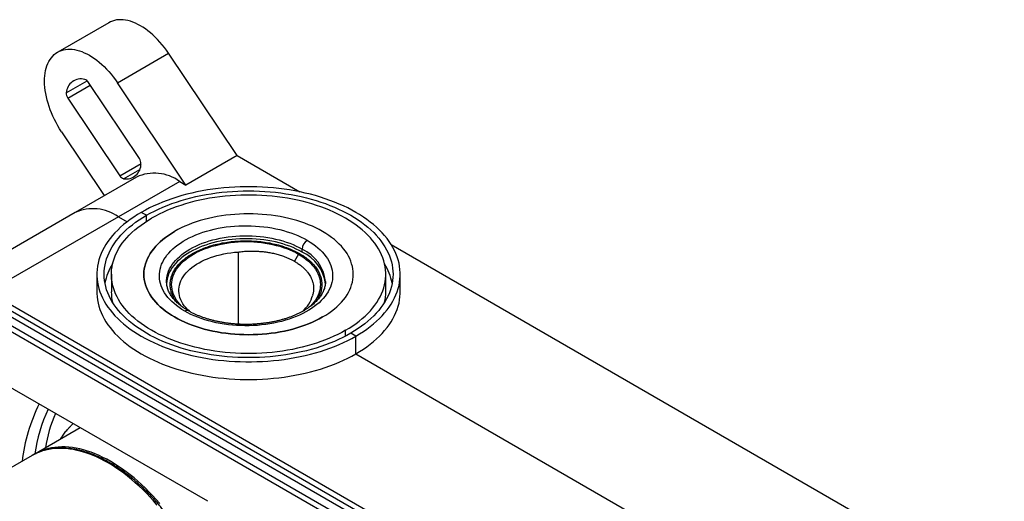
# Model space of a CAD drawing. Units: millimetres. Extents: x 21006 to 25265, y -5595 to -3983.
# Drawn here: x 24984 to 25108, y -4349 to -4288 of the extents above; entities that cross this region are included whole.
import ezdxf

# ---------------------------------------------------------------- set-up
doc = ezdxf.new("R2010")
doc.units = ezdxf.units.MM

msp = doc.modelspace()

# ---------------------------------------------------------------- linework, layer by layer
at = {"color": 7, "linetype": 'Continuous', "lineweight": 25}
for p, q in [((24995.01, -4288.59), (24988.54, -4292.32)), ((24996.1, -4296.19), (25002.57, -4292.45)), ((25011.26, -4305.43), (25002.57, -4292.45)), ((24998.9, -4305.8), (24992.44, -4296.15)), ((25004.79, -4309.16), (24996.1, -4296.19)), ((24989.82, -4298.15), (24996.4, -4307.98)), ((24989.03, -4302.41), (24994.44, -4310.49)), ((25011.26, -4305.43), (25004.79, -4309.16)), ((25011.26, -4305.43), (25019.22, -4310.02)), ((24998.5, -4308.15), (24990.73, -4312.63)), ((25003.99, -4308.7), (24996.22, -4313.18)), ((25003.99, -4308.7), (25004.79, -4309.16)), ((24990.73, -4312.63), (24974.24, -4322.16)), ((24996.22, -4313.18), (24979.72, -4322.7)), ((24996.22, -4313.18), (24997.33, -4313.82)), ((24999.78, -4312.99), (24999.13, -4312.62)), ((24999.78, -4313.76), (24999.78, -4312.99)), ((25019.51, -4317.66), (25019.51, -4317.28)), ((25030.8, -4316.7), (25121.89, -4369.29)), ((25011.38, -4317.64), (25011.38, -4326.79)), ((25019.06, -4317.92), (25018.54, -4318.82)), ((24993.51, -4320.46), (24993.51, -4322.7)), ((24995.34, -4320.46), (24995.34, -4322.7)), ((25030.1, -4322.7), (25030.1, -4320.46)), ((25031.93, -4322.7), (25031.93, -4320.46)), ((25002.33, -4321.39), (25002.33, -4321.38)), ((25002.79, -4321.76), (25002.79, -4321.77)), ((25022, -4321.77), (25022, -4321.76)), ((25022.46, -4321.39), (25022.46, -4321.4)), ((25091.65, -4388.06), (24979.4, -4323.26)), ((25091.97, -4387.5), (24979.72, -4322.7)), ((25090.68, -4389.37), (24978.43, -4324.57)), ((25091.65, -4388.81), (24979.4, -4324.01)), ((25090.35, -4389.93), (24978.11, -4325.13)), ((25026.31, -4328.3), (25025.66, -4327.93)), ((25026.31, -4330.54), (25026.31, -4328.3)), ((25026.31, -4330.54), (25108.47, -4377.98)), ((25007.54, -4349.22), (24981.67, -4334.28)), ((24991.4, -4339.9), (24985.65, -4343.23)), ((24985.32, -4343.41), (24953.94, -4361.53))]:
    msp.add_line(p, q, dxfattribs=at)
at = {"color": 8, "linetype": 'Continuous', "lineweight": 25}
for p, q in [((24989.63, -4297.47), (24992.27, -4295.95)), ((24989.82, -4298.15), (24992.67, -4296.5)), ((24996.4, -4307.98), (24999.1, -4306.42)), ((24996.89, -4308.36), (24998.93, -4307.19)), ((25025.01, -4328.28), (25025.01, -4327.56))]:
    msp.add_line(p, q, dxfattribs=at)
at = {"color": 7, "linetype": 'Continuous', "lineweight": 25, "flags": 128}
for points in [[(25002.57, -4292.45), (25002.31, -4292.08), (25002.05, -4291.73), (25001.77, -4291.38), (25001.49, -4291.05), (25001.2, -4290.73), (25000.9, -4290.43), (25000.59, -4290.14), (25000.28, -4289.87), (24999.97, -4289.62), (24999.65, -4289.39), (24999.34, -4289.17), (24999.02, -4288.98), (24998.7, -4288.81), (24998.38, -4288.65), (24998.06, -4288.52), (24997.75, -4288.42), (24997.44, -4288.33), (24997.14, -4288.27), (24996.84, -4288.23), (24996.55, -4288.21), (24996.26, -4288.22), (24995.99, -4288.25), (24995.73, -4288.3), (24995.47, -4288.38), (24995.23, -4288.48), (24995.01, -4288.59)], [(24989.03, -4302.41), (24988.78, -4302.03), (24988.55, -4301.64), (24988.33, -4301.25), (24988.12, -4300.85), (24987.93, -4300.44), (24987.75, -4300.03), (24987.59, -4299.62), (24987.44, -4299.21), (24987.31, -4298.8), (24987.2, -4298.39), (24987.1, -4297.98), (24987.02, -4297.58), (24986.95, -4297.18), (24986.91, -4296.79), (24986.88, -4296.4), (24986.87, -4296.03), (24986.88, -4295.67), (24986.9, -4295.31), (24986.95, -4294.97), (24987.01, -4294.65), (24987.09, -4294.34), (24987.18, -4294.04), (24987.3, -4293.76), (24987.43, -4293.5), (24987.57, -4293.25), (24987.73, -4293.03), (24987.91, -4292.82), (24988.1, -4292.64), (24988.31, -4292.47), (24988.53, -4292.33), (24988.76, -4292.21), (24989, -4292.11), (24989.26, -4292.04), (24989.52, -4291.98), (24989.8, -4291.95), (24990.08, -4291.95), (24990.37, -4291.96), (24990.67, -4292), (24990.97, -4292.07), (24991.28, -4292.15), (24991.59, -4292.26), (24991.91, -4292.39), (24992.23, -4292.54), (24992.55, -4292.71), (24992.87, -4292.91), (24993.18, -4293.12), (24993.5, -4293.35), (24993.81, -4293.61), (24994.12, -4293.88), (24994.43, -4294.16), (24994.73, -4294.47), (24995.02, -4294.78), (24995.3, -4295.12), (24995.58, -4295.46), (24995.84, -4295.82), (24996.1, -4296.19)], [(25026.31, -4328.3), (25026.79, -4328.01), (25027.26, -4327.71), (25027.71, -4327.4), (25028.14, -4327.08), (25028.55, -4326.75), (25028.93, -4326.41), (25029.3, -4326.06), (25029.64, -4325.71), (25029.96, -4325.35), (25030.26, -4324.98), (25030.54, -4324.61), (25030.79, -4324.23), (25031.01, -4323.85), (25031.22, -4323.46), (25031.39, -4323.07), (25031.55, -4322.67), (25031.67, -4322.27), (25031.78, -4321.87), (25031.85, -4321.47), (25031.9, -4321.07), (25031.93, -4320.66), (25031.93, -4320.26), (25031.9, -4319.85), (25031.85, -4319.45), (25031.78, -4319.05), (25031.67, -4318.64), (25031.55, -4318.25), (25031.39, -4317.85), (25031.22, -4317.46), (25031.01, -4317.07), (25030.79, -4316.69), (25030.54, -4316.31), (25030.26, -4315.94), (25029.96, -4315.57), (25029.64, -4315.21), (25029.3, -4314.86), (25028.93, -4314.51), (25028.55, -4314.17), (25028.14, -4313.84), (25027.71, -4313.52), (25027.26, -4313.21), (25026.79, -4312.91), (25026.31, -4312.62), (25025.8, -4312.34), (25025.28, -4312.06), (25024.74, -4311.81), (25024.18, -4311.56), (25023.61, -4311.32), (25023.03, -4311.1), (25022.43, -4310.89), (25021.82, -4310.69), (25021.19, -4310.5), (25020.56, -4310.33), (25019.91, -4310.17), (25019.25, -4310.03), (25018.59, -4309.9), (25017.92, -4309.78), (25017.24, -4309.68), (25016.55, -4309.59), (25015.86, -4309.52), (25015.17, -4309.46), (25014.47, -4309.41), (25013.77, -4309.38), (25013.07, -4309.37), (25012.37, -4309.37), (25011.67, -4309.38), (25010.97, -4309.41), (25010.27, -4309.46), (25009.57, -4309.52), (25008.88, -4309.59), (25008.2, -4309.68), (25007.52, -4309.78), (25006.85, -4309.9), (25006.18, -4310.03), (25005.53, -4310.17), (25004.88, -4310.33), (25004.25, -4310.5), (25003.62, -4310.69), (25003.01, -4310.89), (25002.41, -4311.1), (25001.83, -4311.32), (25001.26, -4311.56), (25000.7, -4311.81), (25000.16, -4312.06), (24999.64, -4312.34), (24999.13, -4312.62)], [(24999.78, -4312.99), (25000.27, -4312.72), (25000.78, -4312.45), (25001.31, -4312.2), (25001.85, -4311.96), (25002.41, -4311.73), (25002.98, -4311.51), (25003.57, -4311.31), (25004.17, -4311.12), (25004.78, -4310.94), (25005.4, -4310.78), (25006.03, -4310.63), (25006.68, -4310.49), (25007.33, -4310.37), (25007.98, -4310.26), (25008.65, -4310.16), (25009.32, -4310.08), (25009.99, -4310.01), (25010.67, -4309.96), (25011.35, -4309.93), (25012.03, -4309.9), (25012.72, -4309.9), (25013.4, -4309.9), (25014.09, -4309.93), (25014.77, -4309.96), (25015.45, -4310.01), (25016.12, -4310.08), (25016.79, -4310.16), (25017.46, -4310.26), (25018.11, -4310.37), (25018.76, -4310.49), (25019.4, -4310.63), (25020.04, -4310.78), (25020.66, -4310.94), (25021.27, -4311.12), (25021.87, -4311.31), (25022.45, -4311.51), (25023.03, -4311.73), (25023.59, -4311.96), (25024.13, -4312.2), (25024.66, -4312.45), (25025.17, -4312.72), (25025.66, -4312.99), (25026.13, -4313.27), (25026.59, -4313.57), (25027.03, -4313.87), (25027.44, -4314.19), (25027.84, -4314.51), (25028.21, -4314.84), (25028.57, -4315.18), (25028.9, -4315.52), (25029.21, -4315.88), (25029.49, -4316.24), (25029.75, -4316.6), (25029.99, -4316.97), (25030.2, -4317.35), (25030.39, -4317.73), (25030.56, -4318.11), (25030.7, -4318.5), (25030.81, -4318.88), (25030.9, -4319.28), (25030.97, -4319.67), (25031.01, -4320.06), (25031.02, -4320.46), (25031.01, -4320.85), (25030.97, -4321.25), (25030.9, -4321.64), (25030.81, -4322.03), (25030.7, -4322.42), (25030.56, -4322.81), (25030.39, -4323.19), (25030.2, -4323.57), (25029.99, -4323.95), (25029.75, -4324.32), (25029.49, -4324.68), (25029.21, -4325.04), (25028.9, -4325.4), (25028.57, -4325.74), (25028.21, -4326.08), (25027.84, -4326.41), (25027.44, -4326.73), (25027.03, -4327.05), (25026.59, -4327.35), (25026.13, -4327.64), (25025.66, -4327.93)], [(25025.01, -4327.56), (25025.47, -4327.28), (25025.92, -4326.99), (25026.34, -4326.69), (25026.74, -4326.39), (25027.13, -4326.07), (25027.49, -4325.75), (25027.83, -4325.42), (25028.15, -4325.08), (25028.44, -4324.74), (25028.72, -4324.39), (25028.96, -4324.03), (25029.19, -4323.67), (25029.39, -4323.3), (25029.57, -4322.93), (25029.72, -4322.56), (25029.85, -4322.18), (25029.95, -4321.8), (25030.02, -4321.42), (25030.07, -4321.04), (25030.1, -4320.65), (25030.1, -4320.27), (25030.07, -4319.88), (25030.02, -4319.5), (25029.95, -4319.12), (25029.85, -4318.74), (25029.72, -4318.36), (25029.57, -4317.99), (25029.39, -4317.62), (25029.19, -4317.25), (25028.96, -4316.89), (25028.72, -4316.53), (25028.44, -4316.18), (25028.15, -4315.83), (25027.83, -4315.5), (25027.49, -4315.17), (25027.13, -4314.84), (25026.74, -4314.53), (25026.34, -4314.22), (25025.92, -4313.93), (25025.47, -4313.64), (25025.01, -4313.36), (25024.53, -4313.1), (25024.03, -4312.84), (25023.52, -4312.6), (25022.99, -4312.36), (25022.45, -4312.14), (25021.89, -4311.93), (25021.31, -4311.74), (25020.73, -4311.55), (25020.13, -4311.38), (25019.53, -4311.22), (25018.91, -4311.08), (25018.28, -4310.95), (25017.65, -4310.84), (25017, -4310.73), (25016.36, -4310.65), (25015.7, -4310.57), (25015.04, -4310.51), (25014.38, -4310.47), (25013.72, -4310.44), (25013.05, -4310.43), (25012.39, -4310.43), (25011.72, -4310.44), (25011.06, -4310.47), (25010.4, -4310.51), (25009.74, -4310.57), (25009.08, -4310.65), (25008.43, -4310.73), (25007.79, -4310.84), (25007.16, -4310.95), (25006.53, -4311.08), (25005.91, -4311.22), (25005.31, -4311.38), (25004.71, -4311.55), (25004.12, -4311.74), (25003.55, -4311.93), (25002.99, -4312.14), (25002.45, -4312.36), (25001.92, -4312.6), (25001.4, -4312.84), (25000.91, -4313.1), (25000.43, -4313.36)], [(24999.13, -4312.62), (24998.65, -4312.91), (24998.18, -4313.21), (24997.73, -4313.52), (24997.3, -4313.84), (24996.89, -4314.17), (24996.5, -4314.51), (24996.14, -4314.86), (24995.79, -4315.21), (24995.47, -4315.57), (24995.18, -4315.94), (24994.9, -4316.31), (24994.65, -4316.69), (24994.42, -4317.07), (24994.22, -4317.46), (24994.04, -4317.85), (24993.89, -4318.25), (24993.76, -4318.64), (24993.66, -4319.05), (24993.59, -4319.45), (24993.53, -4319.85), (24993.51, -4320.26), (24993.51, -4320.66), (24993.53, -4321.07), (24993.59, -4321.47), (24993.66, -4321.87), (24993.76, -4322.27), (24993.89, -4322.67), (24994.04, -4323.07), (24994.22, -4323.46), (24994.42, -4323.85), (24994.65, -4324.23), (24994.9, -4324.61), (24995.18, -4324.98), (24995.47, -4325.35), (24995.79, -4325.71), (24996.14, -4326.06), (24996.5, -4326.41), (24996.89, -4326.75), (24997.3, -4327.08), (24997.73, -4327.4), (24998.18, -4327.71), (24998.65, -4328.01), (24999.13, -4328.3), (24999.64, -4328.58), (25000.16, -4328.85), (25000.7, -4329.11), (25001.26, -4329.36), (25001.83, -4329.6), (25002.41, -4329.82), (25003.01, -4330.03), (25003.62, -4330.23), (25004.25, -4330.41), (25004.88, -4330.59), (25005.53, -4330.75), (25006.18, -4330.89), (25006.85, -4331.02), (25007.52, -4331.14), (25008.2, -4331.24), (25008.88, -4331.33), (25009.57, -4331.4), (25010.27, -4331.46), (25010.97, -4331.5), (25011.67, -4331.53), (25012.37, -4331.55), (25013.07, -4331.55), (25013.77, -4331.53), (25014.47, -4331.5), (25015.17, -4331.46), (25015.86, -4331.4), (25016.55, -4331.33), (25017.24, -4331.24), (25017.92, -4331.14), (25018.59, -4331.02), (25019.25, -4330.89), (25019.91, -4330.75), (25020.56, -4330.59), (25021.19, -4330.41), (25021.82, -4330.23), (25022.43, -4330.03), (25023.03, -4329.82), (25023.61, -4329.6), (25024.18, -4329.36), (25024.74, -4329.11), (25025.28, -4328.85), (25025.8, -4328.58), (25026.31, -4328.3)], [(25025.66, -4327.93), (25025.17, -4328.2), (25024.66, -4328.47), (25024.13, -4328.72), (25023.59, -4328.96), (25023.03, -4329.19), (25022.45, -4329.4), (25021.87, -4329.61), (25021.27, -4329.8), (25020.66, -4329.98), (25020.04, -4330.14), (25019.4, -4330.29), (25018.76, -4330.43), (25018.11, -4330.55), (25017.46, -4330.66), (25016.79, -4330.76), (25016.12, -4330.84), (25015.45, -4330.9), (25014.77, -4330.96), (25014.09, -4330.99), (25013.4, -4331.02), (25012.72, -4331.02), (25012.03, -4331.02), (25011.35, -4330.99), (25010.67, -4330.96), (25009.99, -4330.9), (25009.32, -4330.84), (25008.65, -4330.76), (25007.98, -4330.66), (25007.33, -4330.55), (25006.68, -4330.43), (25006.03, -4330.29), (25005.4, -4330.14), (25004.78, -4329.98), (25004.17, -4329.8), (25003.57, -4329.61), (25002.98, -4329.4), (25002.41, -4329.19), (25001.85, -4328.96), (25001.31, -4328.72), (25000.78, -4328.47), (25000.27, -4328.2), (24999.78, -4327.93), (24999.31, -4327.64), (24998.85, -4327.35), (24998.41, -4327.05), (24998, -4326.73), (24997.6, -4326.41), (24997.23, -4326.08), (24996.87, -4325.74), (24996.54, -4325.4), (24996.23, -4325.04), (24995.95, -4324.68), (24995.69, -4324.32), (24995.45, -4323.95), (24995.23, -4323.57), (24995.04, -4323.19), (24994.88, -4322.81), (24994.74, -4322.42), (24994.62, -4322.03), (24994.54, -4321.64), (24994.47, -4321.25), (24994.43, -4320.85), (24994.42, -4320.46), (24994.43, -4320.06), (24994.47, -4319.67), (24994.54, -4319.28), (24994.62, -4318.88), (24994.74, -4318.5), (24994.88, -4318.11), (24995.04, -4317.73), (24995.23, -4317.35), (24995.45, -4316.97), (24995.69, -4316.6), (24995.95, -4316.24), (24996.23, -4315.88), (24996.54, -4315.52), (24996.87, -4315.18), (24997.23, -4314.84), (24997.6, -4314.51), (24998, -4314.19), (24998.41, -4313.87), (24998.85, -4313.57), (24999.31, -4313.27), (24999.78, -4312.99)], [(25025.01, -4327.56), (25024.53, -4327.82), (25024.03, -4328.08), (25023.52, -4328.32), (25022.99, -4328.56), (25022.45, -4328.78), (25021.89, -4328.99), (25021.31, -4329.18), (25020.73, -4329.37), (25020.13, -4329.54), (25019.53, -4329.69), (25018.91, -4329.84), (25018.28, -4329.97), (25017.65, -4330.08), (25017, -4330.19), (25016.36, -4330.27), (25015.7, -4330.35), (25015.04, -4330.4), (25014.38, -4330.45), (25013.72, -4330.48), (25013.05, -4330.49), (25012.39, -4330.49), (25011.72, -4330.48), (25011.06, -4330.45), (25010.4, -4330.4), (25009.74, -4330.35), (25009.08, -4330.27), (25008.43, -4330.19), (25007.79, -4330.08), (25007.16, -4329.97), (25006.53, -4329.84), (25005.91, -4329.69), (25005.31, -4329.54), (25004.71, -4329.37), (25004.12, -4329.18), (25003.55, -4328.99), (25002.99, -4328.78), (25002.45, -4328.56), (25001.92, -4328.32), (25001.4, -4328.08), (25000.91, -4327.82), (25000.43, -4327.56), (24999.97, -4327.28), (24999.52, -4326.99), (24999.1, -4326.69), (24998.69, -4326.39), (24998.31, -4326.07), (24997.95, -4325.75), (24997.61, -4325.42), (24997.29, -4325.08), (24997, -4324.74), (24996.72, -4324.39), (24996.47, -4324.03), (24996.25, -4323.67), (24996.05, -4323.3), (24995.87, -4322.93), (24995.72, -4322.56), (24995.59, -4322.18), (24995.49, -4321.8), (24995.42, -4321.42), (24995.36, -4321.04), (24995.34, -4320.65), (24995.34, -4320.27), (24995.36, -4319.88), (24995.42, -4319.5), (24995.49, -4319.12), (24995.59, -4318.74), (24995.72, -4318.36), (24995.87, -4317.99), (24996.05, -4317.62), (24996.25, -4317.25), (24996.47, -4316.89), (24996.72, -4316.53), (24997, -4316.18), (24997.29, -4315.83), (24997.61, -4315.5), (24997.95, -4315.17), (24998.31, -4314.84), (24998.69, -4314.53), (24999.1, -4314.22), (24999.52, -4313.93), (24999.97, -4313.64), (25000.43, -4313.36)], [(25022.1, -4325.87), (25022.5, -4325.63), (25022.88, -4325.38), (25023.24, -4325.12), (25023.59, -4324.85), (25023.91, -4324.57), (25024.21, -4324.29), (25024.49, -4324), (25024.74, -4323.7), (25024.98, -4323.39), (25025.19, -4323.08), (25025.37, -4322.76), (25025.53, -4322.44), (25025.67, -4322.12), (25025.78, -4321.79), (25025.87, -4321.46), (25025.94, -4321.13), (25025.97, -4320.79), (25025.99, -4320.46), (25025.97, -4320.13), (25025.94, -4319.79), (25025.87, -4319.46), (25025.78, -4319.13), (25025.67, -4318.8), (25025.53, -4318.48), (25025.37, -4318.16), (25025.19, -4317.84), (25024.98, -4317.53), (25024.74, -4317.22), (25024.49, -4316.92), (25024.21, -4316.63), (25023.91, -4316.34), (25023.59, -4316.07), (25023.24, -4315.8), (25022.88, -4315.54), (25022.5, -4315.29), (25022.1, -4315.04), (25021.68, -4314.81), (25021.25, -4314.59), (25020.8, -4314.38), (25020.33, -4314.19), (25019.85, -4314), (25019.35, -4313.83), (25018.84, -4313.67), (25018.33, -4313.52), (25017.8, -4313.38), (25017.26, -4313.26), (25016.71, -4313.16), (25016.15, -4313.06), (25015.59, -4312.98), (25015.02, -4312.92), (25014.45, -4312.87), (25013.88, -4312.83), (25013.3, -4312.81), (25012.72, -4312.8), (25012.14, -4312.81), (25011.56, -4312.83), (25010.99, -4312.87), (25010.42, -4312.92), (25009.85, -4312.98), (25009.29, -4313.06), (25008.73, -4313.16), (25008.18, -4313.26), (25007.64, -4313.38), (25007.11, -4313.52), (25006.59, -4313.67), (25006.09, -4313.83), (25005.59, -4314), (25005.11, -4314.19), (25004.64, -4314.38), (25004.19, -4314.59), (25003.76, -4314.81), (25003.34, -4315.04)], [(25022.1, -4325.87), (25022.5, -4325.63), (25022.88, -4325.38), (25023.24, -4325.12), (25023.59, -4324.85), (25023.91, -4324.57), (25024.21, -4324.29), (25024.49, -4324), (25024.74, -4323.7), (25024.98, -4323.39), (25025.19, -4323.08), (25025.37, -4322.76), (25025.53, -4322.44), (25025.67, -4322.12), (25025.78, -4321.79), (25025.87, -4321.46), (25025.94, -4321.13), (25025.97, -4320.79), (25025.99, -4320.46), (25025.97, -4320.13), (25025.94, -4319.79), (25025.87, -4319.46), (25025.78, -4319.13), (25025.67, -4318.8), (25025.53, -4318.48), (25025.37, -4318.16), (25025.19, -4317.84), (25024.98, -4317.53), (25024.74, -4317.22), (25024.49, -4316.92), (25024.21, -4316.63), (25023.91, -4316.34), (25023.59, -4316.07), (25023.24, -4315.8), (25022.88, -4315.54), (25022.5, -4315.29), (25022.1, -4315.04), (25021.68, -4314.81), (25021.25, -4314.59), (25020.8, -4314.38), (25020.33, -4314.19), (25019.85, -4314), (25019.35, -4313.83), (25018.84, -4313.67), (25018.33, -4313.52), (25017.8, -4313.38), (25017.26, -4313.26), (25016.71, -4313.16), (25016.15, -4313.06), (25015.59, -4312.98), (25015.02, -4312.92), (25014.45, -4312.87), (25013.88, -4312.83), (25013.3, -4312.81), (25012.72, -4312.8), (25012.14, -4312.81), (25011.56, -4312.83), (25010.99, -4312.87), (25010.42, -4312.92), (25009.85, -4312.98), (25009.29, -4313.06), (25008.73, -4313.16), (25008.18, -4313.26), (25007.64, -4313.38), (25007.11, -4313.52), (25006.59, -4313.67), (25006.09, -4313.83), (25005.59, -4314), (25005.11, -4314.19), (25004.64, -4314.38), (25004.19, -4314.59), (25003.76, -4314.81), (25003.34, -4315.04)], [(25004.63, -4325.13), (25004.27, -4324.91), (25003.92, -4324.67), (25003.59, -4324.43), (25003.29, -4324.18), (25003, -4323.93), (25002.74, -4323.66), (25002.5, -4323.39), (25002.28, -4323.11), (25002.08, -4322.82), (25001.91, -4322.53), (25001.77, -4322.24), (25001.65, -4321.94), (25001.55, -4321.64), (25001.48, -4321.33), (25001.44, -4321.03), (25001.42, -4320.72), (25001.42, -4320.42), (25001.46, -4320.11), (25001.51, -4319.81), (25001.6, -4319.5), (25001.7, -4319.2), (25001.84, -4318.91), (25002, -4318.61), (25002.18, -4318.33), (25002.38, -4318.04), (25002.61, -4317.77), (25002.87, -4317.5), (25003.14, -4317.24), (25003.44, -4316.98), (25003.75, -4316.74), (25004.09, -4316.5), (25004.45, -4316.27), (25004.82, -4316.06), (25005.21, -4315.85), (25005.62, -4315.66), (25006.05, -4315.47), (25006.49, -4315.3), (25006.94, -4315.14), (25007.41, -4315), (25007.89, -4314.87), (25008.38, -4314.75), (25008.88, -4314.64), (25009.38, -4314.55), (25009.9, -4314.47), (25010.42, -4314.41), (25010.94, -4314.36), (25011.47, -4314.33), (25012, -4314.31), (25012.53, -4314.31), (25013.06, -4314.32), (25013.59, -4314.35), (25014.11, -4314.39), (25014.64, -4314.44), (25015.15, -4314.51), (25015.66, -4314.59), (25016.16, -4314.69), (25016.66, -4314.81), (25017.14, -4314.93), (25017.62, -4315.07), (25018.08, -4315.22), (25018.52, -4315.39), (25018.96, -4315.56), (25019.37, -4315.75), (25019.77, -4315.95), (25020.16, -4316.16)], [(25022.1, -4325.87), (25021.68, -4326.11), (25021.25, -4326.33), (25020.8, -4326.54), (25020.33, -4326.73), (25019.85, -4326.92), (25019.35, -4327.09), (25018.84, -4327.25), (25018.33, -4327.4), (25017.8, -4327.53), (25017.26, -4327.66), (25016.71, -4327.76), (25016.15, -4327.86), (25015.59, -4327.94), (25015.02, -4328), (25014.45, -4328.05), (25013.88, -4328.09), (25013.3, -4328.11), (25012.72, -4328.12), (25012.14, -4328.11), (25011.56, -4328.09), (25010.99, -4328.05), (25010.42, -4328), (25009.85, -4327.94), (25009.29, -4327.86), (25008.73, -4327.76), (25008.18, -4327.66), (25007.64, -4327.53), (25007.11, -4327.4), (25006.59, -4327.25), (25006.09, -4327.09), (25005.59, -4326.92), (25005.11, -4326.73), (25004.64, -4326.54), (25004.19, -4326.33), (25003.76, -4326.11), (25003.34, -4325.87), (25002.94, -4325.63), (25002.56, -4325.38), (25002.19, -4325.12), (25001.85, -4324.85), (25001.53, -4324.57), (25001.23, -4324.29), (25000.95, -4324), (25000.7, -4323.7), (25000.46, -4323.39), (25000.25, -4323.08), (25000.07, -4322.76), (24999.9, -4322.44), (24999.77, -4322.12), (24999.65, -4321.79), (24999.57, -4321.46), (24999.5, -4321.13), (24999.47, -4320.79), (24999.45, -4320.46), (24999.47, -4320.13), (24999.5, -4319.79), (24999.57, -4319.46), (24999.65, -4319.13), (24999.77, -4318.8), (24999.9, -4318.48), (25000.07, -4318.16), (25000.25, -4317.84), (25000.46, -4317.53), (25000.7, -4317.22), (25000.95, -4316.92), (25001.23, -4316.63), (25001.53, -4316.34), (25001.85, -4316.07), (25002.19, -4315.8), (25002.56, -4315.54), (25002.94, -4315.29), (25003.34, -4315.04)], [(25003.34, -4315.04), (25002.94, -4315.29), (25002.56, -4315.54), (25002.19, -4315.8), (25001.85, -4316.07), (25001.53, -4316.34), (25001.23, -4316.63), (25000.95, -4316.92), (25000.7, -4317.22), (25000.46, -4317.53), (25000.25, -4317.84), (25000.07, -4318.16), (24999.9, -4318.48), (24999.77, -4318.8), (24999.65, -4319.13), (24999.57, -4319.46), (24999.5, -4319.79), (24999.47, -4320.13), (24999.45, -4320.46), (24999.47, -4320.79), (24999.5, -4321.13), (24999.57, -4321.46), (24999.65, -4321.79), (24999.77, -4322.12), (24999.9, -4322.44), (25000.07, -4322.76), (25000.25, -4323.08), (25000.46, -4323.39), (25000.7, -4323.7), (25000.95, -4324), (25001.23, -4324.29), (25001.53, -4324.57), (25001.85, -4324.85), (25002.19, -4325.12), (25002.56, -4325.38), (25002.94, -4325.63), (25003.34, -4325.87), (25003.76, -4326.11), (25004.19, -4326.33), (25004.64, -4326.54), (25005.11, -4326.73), (25005.59, -4326.92), (25006.09, -4327.09), (25006.59, -4327.25), (25007.11, -4327.4), (25007.64, -4327.53), (25008.18, -4327.66), (25008.73, -4327.76), (25009.29, -4327.86), (25009.85, -4327.94), (25010.42, -4328), (25010.99, -4328.05), (25011.56, -4328.09), (25012.14, -4328.11), (25012.72, -4328.12), (25013.3, -4328.11), (25013.88, -4328.09), (25014.45, -4328.05), (25015.02, -4328), (25015.59, -4327.94), (25016.15, -4327.86), (25016.71, -4327.76), (25017.26, -4327.66), (25017.8, -4327.53), (25018.33, -4327.4), (25018.84, -4327.25), (25019.35, -4327.09), (25019.85, -4326.92), (25020.33, -4326.73), (25020.8, -4326.54), (25021.25, -4326.33), (25021.68, -4326.11), (25022.1, -4325.87)], [(25019.51, -4317.66), (25019.14, -4317.46), (25018.76, -4317.26), (25018.35, -4317.08), (25017.93, -4316.92), (25017.5, -4316.76), (25017.06, -4316.62), (25016.6, -4316.49), (25016.13, -4316.37), (25015.65, -4316.27), (25015.16, -4316.18), (25014.67, -4316.11), (25014.17, -4316.05), (25013.67, -4316), (25013.16, -4315.97), (25012.65, -4315.96), (25012.14, -4315.96), (25011.63, -4315.97), (25011.12, -4316), (25010.62, -4316.05), (25010.12, -4316.11), (25009.63, -4316.18), (25009.14, -4316.27), (25008.66, -4316.37), (25008.19, -4316.49), (25007.74, -4316.62), (25007.29, -4316.76), (25006.86, -4316.92), (25006.44, -4317.08), (25006.04, -4317.26), (25005.65, -4317.46), (25005.28, -4317.66), (25004.93, -4317.87), (25004.6, -4318.1), (25004.28, -4318.33), (25003.99, -4318.57), (25003.72, -4318.82), (25003.48, -4319.08), (25003.25, -4319.34), (25003.05, -4319.61), (25002.87, -4319.89), (25002.72, -4320.17), (25002.59, -4320.45), (25002.49, -4320.74), (25002.41, -4321.03), (25002.36, -4321.33), (25002.33, -4321.62), (25002.33, -4321.66)], [(25020.16, -4316.16), (25020.53, -4316.39), (25020.87, -4316.62), (25021.2, -4316.86), (25021.51, -4317.11), (25021.79, -4317.37), (25022.05, -4317.63), (25022.3, -4317.91), (25022.51, -4318.19), (25022.71, -4318.47), (25022.88, -4318.76), (25023.02, -4319.05), (25023.14, -4319.35), (25023.24, -4319.65), (25023.31, -4319.96), (25023.35, -4320.26), (25023.37, -4320.57), (25023.37, -4320.88), (25023.34, -4321.18), (25023.28, -4321.49), (25023.2, -4321.79), (25023.09, -4322.09), (25022.95, -4322.38), (25022.8, -4322.68), (25022.61, -4322.97), (25022.41, -4323.25), (25022.18, -4323.52), (25021.93, -4323.79), (25021.65, -4324.06), (25021.36, -4324.31), (25021.04, -4324.55), (25020.7, -4324.79), (25020.34, -4325.02), (25019.97, -4325.23), (25019.58, -4325.44), (25019.17, -4325.64), (25018.74, -4325.82), (25018.3, -4325.99), (25017.85, -4326.15), (25017.38, -4326.29), (25016.9, -4326.43), (25016.41, -4326.54), (25015.91, -4326.65), (25015.41, -4326.74), (25014.89, -4326.82), (25014.37, -4326.88), (25013.85, -4326.93), (25013.32, -4326.96), (25012.79, -4326.98), (25012.26, -4326.98), (25011.73, -4326.97), (25011.2, -4326.95), (25010.68, -4326.91), (25010.16, -4326.85), (25009.64, -4326.78), (25009.13, -4326.7), (25008.63, -4326.6), (25008.13, -4326.49), (25007.65, -4326.36), (25007.18, -4326.22), (25006.72, -4326.07), (25006.27, -4325.91), (25005.84, -4325.73), (25005.42, -4325.54), (25005.02, -4325.34), (25004.63, -4325.13)], [(25004.4, -4324.65), (25004.23, -4324.49), (25004, -4324.24), (25003.79, -4323.98), (25003.6, -4323.72), (25003.43, -4323.45), (25003.29, -4323.17), (25003.18, -4322.9), (25003.09, -4322.62), (25003.02, -4322.34), (25002.98, -4322.05), (25002.97, -4321.77), (25002.98, -4321.48), (25003.02, -4321.2), (25003.09, -4320.92), (25003.18, -4320.64), (25003.29, -4320.36), (25003.43, -4320.09), (25003.6, -4319.82), (25003.79, -4319.55), (25004, -4319.3), (25004.23, -4319.05), (25004.49, -4318.8), (25004.77, -4318.57), (25005.07, -4318.34), (25005.39, -4318.13), (25005.73, -4317.92), (25006.09, -4317.72), (25006.47, -4317.54), (25006.86, -4317.37), (25007.26, -4317.2), (25007.68, -4317.06), (25008.12, -4316.92), (25008.56, -4316.8), (25009.02, -4316.69), (25009.48, -4316.59), (25009.96, -4316.51), (25010.44, -4316.45), (25010.92, -4316.39), (25011.41, -4316.36), (25011.9, -4316.33), (25012.4, -4316.33), (25012.89, -4316.33), (25013.38, -4316.36), (25013.87, -4316.39), (25014.36, -4316.45), (25014.84, -4316.51), (25015.31, -4316.59), (25015.77, -4316.69), (25016.23, -4316.8), (25016.67, -4316.92), (25017.11, -4317.06), (25017.53, -4317.2), (25017.94, -4317.37), (25018.33, -4317.54), (25018.7, -4317.72), (25019.06, -4317.92)], [(25005.23, -4325.16), (25005.22, -4325.15), (25004.98, -4324.92), (25004.76, -4324.69), (25004.57, -4324.44), (25004.4, -4324.19), (25004.25, -4323.94), (25004.13, -4323.68), (25004.03, -4323.42), (25003.96, -4323.16), (25003.91, -4322.89), (25003.89, -4322.62), (25003.89, -4322.35), (25003.92, -4322.09), (25003.97, -4321.82), (25004.05, -4321.56), (25004.15, -4321.29), (25004.28, -4321.04), (25004.43, -4320.78), (25004.61, -4320.54), (25004.81, -4320.29), (25005.03, -4320.06), (25005.27, -4319.83), (25005.53, -4319.61), (25005.82, -4319.4), (25006.12, -4319.2), (25006.44, -4319), (25006.78, -4318.82), (25007.14, -4318.65), (25007.51, -4318.49), (25007.9, -4318.34), (25008.3, -4318.21), (25008.71, -4318.09), (25009.14, -4317.98), (25009.57, -4317.88), (25010.01, -4317.8), (25010.46, -4317.73), (25010.92, -4317.68), (25011.38, -4317.64)], [(25019.06, -4317.92), (25019.4, -4318.13), (25019.72, -4318.34), (25020.02, -4318.57), (25020.3, -4318.8), (25020.56, -4319.05), (25020.79, -4319.3), (25021.01, -4319.55), (25021.19, -4319.82), (25021.36, -4320.09), (25021.5, -4320.36), (25021.61, -4320.64), (25021.7, -4320.92), (25021.77, -4321.2), (25021.81, -4321.48), (25021.82, -4321.77), (25021.81, -4322.05), (25021.77, -4322.34), (25021.7, -4322.62), (25021.61, -4322.9), (25021.5, -4323.18), (25021.36, -4323.45), (25021.19, -4323.72), (25021, -4323.98), (25020.79, -4324.24), (25020.56, -4324.49), (25020.41, -4324.63)], [(24993.51, -4322.7), (24993.51, -4322.9), (24993.53, -4323.31), (24993.59, -4323.71), (24993.66, -4324.11), (24993.76, -4324.52), (24993.89, -4324.91), (24994.04, -4325.31), (24994.22, -4325.7), (24994.42, -4326.09), (24994.65, -4326.47), (24994.9, -4326.85), (24995.18, -4327.22), (24995.47, -4327.59), (24995.79, -4327.95), (24996.14, -4328.3), (24996.5, -4328.65), (24996.89, -4328.99), (24997.3, -4329.32), (24997.73, -4329.64), (24998.18, -4329.95), (24998.65, -4330.25), (24999.13, -4330.54), (24999.64, -4330.82), (25000.16, -4331.1), (25000.7, -4331.35), (25001.26, -4331.6), (25001.83, -4331.84), (25002.41, -4332.06), (25003.01, -4332.27), (25003.62, -4332.47), (25004.25, -4332.66), (25004.88, -4332.83), (25005.53, -4332.99), (25006.18, -4333.13), (25006.85, -4333.26), (25007.52, -4333.38), (25008.2, -4333.48), (25008.88, -4333.57), (25009.57, -4333.64), (25010.27, -4333.7), (25010.97, -4333.75), (25011.67, -4333.78), (25012.37, -4333.79), (25013.07, -4333.79), (25013.77, -4333.78), (25014.47, -4333.75), (25015.17, -4333.7), (25015.86, -4333.64), (25016.55, -4333.57), (25017.24, -4333.48), (25017.92, -4333.38), (25018.59, -4333.26), (25019.25, -4333.13), (25019.91, -4332.99), (25020.56, -4332.83), (25021.19, -4332.66), (25021.82, -4332.47), (25022.43, -4332.27), (25023.03, -4332.06), (25023.61, -4331.84), (25024.18, -4331.6), (25024.74, -4331.35), (25025.28, -4331.1), (25025.8, -4330.82), (25026.31, -4330.54)], [(25026.31, -4330.54), (25026.79, -4330.25), (25027.26, -4329.95), (25027.71, -4329.64), (25028.14, -4329.32), (25028.55, -4328.99), (25028.93, -4328.65), (25029.3, -4328.3), (25029.64, -4327.95), (25029.96, -4327.59), (25030.26, -4327.22), (25030.54, -4326.85), (25030.79, -4326.47), (25031.01, -4326.09), (25031.22, -4325.7), (25031.39, -4325.31), (25031.55, -4324.91), (25031.67, -4324.52), (25031.78, -4324.11), (25031.85, -4323.71), (25031.9, -4323.31), (25031.93, -4322.9), (25031.93, -4322.7)], [(25001.46, -4349.5), (25001.02, -4348.99), (25000.56, -4348.49), (25000.1, -4348.01), (24999.64, -4347.55), (24999.17, -4347.1), (24998.69, -4346.67), (24998.21, -4346.26), (24997.72, -4345.86), (24997.23, -4345.49), (24996.74, -4345.13), (24996.24, -4344.79), (24995.75, -4344.47), (24995.25, -4344.18), (24994.76, -4343.9), (24994.26, -4343.65), (24993.77, -4343.41), (24993.27, -4343.2), (24992.78, -4343.01), (24992.3, -4342.85), (24991.81, -4342.7), (24991.34, -4342.58), (24990.86, -4342.49), (24990.4, -4342.41), (24989.94, -4342.36), (24989.48, -4342.33), (24989.04, -4342.33), (24988.6, -4342.35), (24988.17, -4342.39), (24987.75, -4342.45), (24987.35, -4342.54), (24986.95, -4342.66), (24986.56, -4342.79), (24986.19, -4342.95), (24985.82, -4343.13), (24985.48, -4343.32)], [(24985.68, -4343.22), (24985.5, -4343.31), (24985.32, -4343.41)]]:
    msp.add_lwpolyline(points, dxfattribs=at)
at = {"color": 8, "linetype": 'Continuous', "lineweight": 25, "flags": 128}
for points in [[(25002.33, -4321.38), (25002.33, -4321.25), (25002.36, -4320.95), (25002.41, -4320.66), (25002.49, -4320.37), (25002.59, -4320.08), (25002.72, -4319.79), (25002.87, -4319.51), (25003.05, -4319.24), (25003.25, -4318.97), (25003.48, -4318.7), (25003.72, -4318.45), (25003.99, -4318.2), (25004.28, -4317.95), (25004.6, -4317.72), (25004.93, -4317.5), (25005.28, -4317.28), (25005.65, -4317.08), (25006.04, -4316.89), (25006.44, -4316.71), (25006.86, -4316.54), (25007.29, -4316.39), (25007.74, -4316.24), (25008.19, -4316.11), (25008.66, -4316), (25009.14, -4315.9), (25009.63, -4315.81), (25010.12, -4315.73), (25010.62, -4315.67), (25011.12, -4315.63), (25011.63, -4315.6), (25012.14, -4315.59), (25012.65, -4315.59), (25013.16, -4315.6), (25013.67, -4315.63), (25014.17, -4315.67), (25014.67, -4315.73), (25015.16, -4315.81), (25015.65, -4315.9), (25016.13, -4316), (25016.6, -4316.11), (25017.06, -4316.24), (25017.5, -4316.39), (25017.93, -4316.54), (25018.35, -4316.71), (25018.76, -4316.89), (25019.14, -4317.08), (25019.51, -4317.28)], [(24994.93, -4344.36), (24994.43, -4344.09), (24993.94, -4343.83), (24993.44, -4343.6), (24992.95, -4343.39), (24992.46, -4343.2), (24991.97, -4343.03), (24991.49, -4342.89), (24991.01, -4342.77), (24990.54, -4342.67), (24990.07, -4342.6), (24989.61, -4342.55), (24989.16, -4342.52), (24988.72, -4342.51), (24988.28, -4342.53), (24987.85, -4342.58), (24987.43, -4342.64), (24987.02, -4342.73), (24986.62, -4342.84), (24986.24, -4342.98), (24985.86, -4343.13), (24985.68, -4343.22)], [(25001.14, -4349.69), (25000.69, -4349.18), (25000.24, -4348.68), (24999.78, -4348.2), (24999.31, -4347.74), (24998.84, -4347.29), (24998.36, -4346.86), (24997.88, -4346.44), (24997.4, -4346.05), (24996.91, -4345.67), (24996.41, -4345.32), (24995.92, -4344.98), (24995.42, -4344.66), (24994.93, -4344.36)]]:
    msp.add_lwpolyline(points, dxfattribs=at)
at = {"color": 7, "linetype": 'Continuous', "lineweight": 25}
for centre, radius, start, end in [((24991.48, -4297.57), 1.86, 74.7318, 177.0487), ((24991.7, -4296.6), 0.859, 30.865, 71.7288), ((24990.63, -4297.56), 1.01, 175.1837, 215.9551), ((24998.06, -4306.41), 1.03, 357.3938, 35.6135), ((24997.2, -4306.49), 1.89, 260.623, 1.2382), ((24997.12, -4307.56), 0.83, 210.3484, 254.464), ((25000.78, -4313.1), 5.45, 53.9577, 114.7318), ((24993.01, -4317.67), 5.52, 54.3824, 114.3071), ((25020.91, -4317.35), 1.4, 122.4764, 177.5236), ((25017.42, -4322.29), 5.08, 7.1411, 65.6568), ((25001.46, -4322.92), 7.07, 147.7901, 169.0652), ((25023.97, -4322.92), 7.07, 10.9348, 32.2099), ((25001.21, -4322.7), 5.88, 180.0375, 192.8849), ((25016.99, -4322.13), 3.97, 310.1849, 345.8902), ((25024.23, -4322.7), 5.88, 347.1151, 359.9625), ((25006.67, -4346.89), 22.81, 153.9746, 173.1339), ((25004.93, -4345.82), 19.45, 154.8308, 172.3141), ((25003.5, -4344.95), 16.71, 155.7452, 171.4397)]:
    msp.add_arc(centre, radius, start, end, dxfattribs=at)
at = {"color": 8, "linetype": 'Continuous', "lineweight": 25}
for centre, radius, start, end in [((25017.45, -4321.88), 5.03, 5.5173, 65.8029), ((25004.9, -4325.49), 0.448, 64.8315, 126.5248), ((24995.06, -4344.54), 0.219, 64.0423, 127.2535)]:
    msp.add_arc(centre, radius, start, end, dxfattribs=at)
at = {"color": 7, "linetype": 'Continuous', "lineweight": 25}
for points, knots in [([(25005.6, -4317.85), (25005.83, -4317.72), (25006.29, -4317.47), (25007.05, -4317.15), (25007.86, -4316.87), (25008.71, -4316.63), (25009.6, -4316.45), (25010.52, -4316.32), (25011.45, -4316.24), (25012.4, -4316.21), (25013.34, -4316.24), (25014.27, -4316.32), (25015.19, -4316.45), (25016.08, -4316.63), (25016.93, -4316.87), (25017.74, -4317.15), (25018.5, -4317.47), (25019.2, -4317.84), (25019.83, -4318.24), (25020.4, -4318.68), (25020.88, -4319.15), (25021.29, -4319.64), (25021.6, -4320.15), (25021.83, -4320.68), (25021.97, -4321.22), (25022.02, -4321.77), (25021.97, -4322.31), (25021.83, -4322.85), (25021.6, -4323.38), (25021.39, -4323.74), (25021.24, -4323.92), (25021.23, -4323.94)], [0, 0, 0, 0, 0.035581, 0.071161, 0.106742, 0.142323, 0.177904, 0.213484, 0.249065, 0.284646, 0.320227, 0.355807, 0.391388, 0.426969, 0.462549, 0.49813, 0.533711, 0.569292, 0.604872, 0.640453, 0.676034, 0.711615, 0.747195, 0.782776, 0.818357, 0.853938, 0.889518, 0.925099, 0.96068, 0.99626, 1, 1, 1, 1]), ([(25003.57, -4323.95), (25003.55, -4323.93), (25003.4, -4323.75), (25003.19, -4323.38), (25002.96, -4322.85), (25002.82, -4322.31), (25002.77, -4321.77), (25002.82, -4321.22), (25002.96, -4320.68), (25003.19, -4320.15), (25003.51, -4319.64), (25003.91, -4319.15), (25004.4, -4318.68), (25004.95, -4318.24), (25005.39, -4317.98), (25005.6, -4317.85)], [0, 0, 0, 0, 0.010601, 0.093051, 0.175501, 0.257951, 0.340401, 0.422851, 0.505301, 0.587751, 0.6702, 0.75265, 0.8351, 0.91755, 1, 1, 1, 1]), ([(25011.38, -4317.64), (25011.6, -4317.61), (25012.05, -4317.56), (25012.72, -4317.52), (25013.33, -4317.52), (25013.87, -4317.54), (25014.34, -4317.57), (25014.79, -4317.62), (25015.3, -4317.7), (25015.86, -4317.8), (25016.46, -4317.95), (25016.98, -4318.12), (25017.43, -4318.28), (25017.82, -4318.45), (25018.2, -4318.62), (25018.43, -4318.75), (25018.54, -4318.82)], [0, 0, 0, 0, 0.0877221, 0.1737521, 0.2580536, 0.3201315, 0.3812035, 0.4412562, 0.500277, 0.5847219, 0.6687337, 0.7522877, 0.8146454, 0.8767218, 0.9385072, 1, 1, 1, 1]), ([(25018.54, -4318.82), (25018.69, -4318.91), (25018.99, -4319.09), (25019.38, -4319.38), (25019.72, -4319.67), (25019.99, -4319.95), (25020.21, -4320.21), (25020.4, -4320.48), (25020.58, -4320.78), (25020.73, -4321.12), (25020.86, -4321.49), (25020.94, -4321.88), (25020.96, -4322.28), (25020.94, -4322.69), (25020.87, -4322.96), (25020.84, -4323.1)], [0, 0, 0, 0, 0.082039, 0.164609, 0.247685, 0.310318, 0.373213, 0.436359, 0.499746, 0.57866, 0.659402, 0.741941, 0.826243, 0.912275, 1, 1, 1, 1]), ([(25005.09, -4325.08), (25005.03, -4325.05), (25004.87, -4324.95), (25004.61, -4324.79), (25004.33, -4324.59), (25004.06, -4324.38), (25003.81, -4324.17), (25003.57, -4323.96), (25003.36, -4323.74), (25003.17, -4323.52), (25003, -4323.29), (25002.84, -4323.06), (25002.71, -4322.83), (25002.59, -4322.6), (25002.5, -4322.36), (25002.43, -4322.12), (25002.37, -4321.88), (25002.34, -4321.64), (25002.33, -4321.47), (25002.33, -4321.39), (25002.33, -4321.38)], [0, 0, 0, 0, 0.030713, 0.089339, 0.147919, 0.206484, 0.265056, 0.323672, 0.382384, 0.441261, 0.500388, 0.559872, 0.619838, 0.680433, 0.741816, 0.80414, 0.867517, 0.931973, 0.997375, 1, 1, 1, 1]), ([(25022.46, -4321.4), (25022.46, -4321.48), (25022.45, -4321.64), (25022.42, -4321.89), (25022.36, -4322.14), (25022.28, -4322.38), (25022.18, -4322.63), (25022.06, -4322.87), (25021.92, -4323.1), (25021.76, -4323.33), (25021.58, -4323.56), (25021.38, -4323.79), (25021.16, -4324.01), (25020.93, -4324.23), (25020.67, -4324.44), (25020.39, -4324.64), (25020.1, -4324.84), (25019.79, -4325.03), (25019.46, -4325.22), (25019.12, -4325.4), (25018.76, -4325.57), (25018.39, -4325.73), (25018, -4325.88), (25017.6, -4326.02), (25017.18, -4326.15), (25016.76, -4326.27), (25016.33, -4326.38), (25015.88, -4326.47), (25015.43, -4326.56), (25014.97, -4326.63), (25014.51, -4326.69), (25014.04, -4326.74), (25013.56, -4326.78), (25013.09, -4326.81), (25012.61, -4326.82), (25012.13, -4326.82), (25011.65, -4326.8), (25011.17, -4326.78), (25010.7, -4326.74), (25010.23, -4326.69), (25009.77, -4326.62), (25009.31, -4326.55), (25008.86, -4326.46), (25008.41, -4326.36), (25007.98, -4326.25), (25007.56, -4326.13), (25007.14, -4326), (25006.75, -4325.86), (25006.36, -4325.71), (25005.99, -4325.54), (25005.63, -4325.37), (25005.33, -4325.22), (25005.16, -4325.12), (25005.09, -4325.08)], [0, 0, 0, 0, 0.020933, 0.04274, 0.064351, 0.085648, 0.106585, 0.127171, 0.147449, 0.167473, 0.187297, 0.206969, 0.226532, 0.246018, 0.265455, 0.284863, 0.304258, 0.323651, 0.343048, 0.362458, 0.381883, 0.401328, 0.420794, 0.440281, 0.459789, 0.479318, 0.498865, 0.518431, 0.538013, 0.557609, 0.577218, 0.596836, 0.616464, 0.636097, 0.655735, 0.675374, 0.695014, 0.714651, 0.734283, 0.753907, 0.773523, 0.793127, 0.812718, 0.832293, 0.851852, 0.87139, 0.890908, 0.910404, 0.929876, 0.949324, 0.968747, 0.988147, 1, 1, 1, 1]), ([(24995.16, -4344.34), (24995.07, -4344.29), (24994.83, -4344.16), (24994.44, -4343.94), (24993.96, -4343.71), (24993.49, -4343.5), (24993.02, -4343.3), (24992.55, -4343.13), (24992.09, -4342.97), (24991.63, -4342.84), (24991.17, -4342.72), (24990.71, -4342.63), (24990.26, -4342.56), (24989.82, -4342.51), (24989.38, -4342.48), (24988.95, -4342.47), (24988.53, -4342.48), (24988.11, -4342.52), (24987.7, -4342.57), (24987.3, -4342.65), (24986.91, -4342.74), (24986.53, -4342.86), (24986.16, -4343), (24985.89, -4343.12), (24985.73, -4343.2), (24985.7, -4343.21)], [0, 0, 0, 0, 0.024342, 0.070499, 0.116663, 0.162828, 0.20899, 0.255142, 0.30128, 0.347397, 0.393484, 0.439533, 0.485534, 0.531478, 0.577353, 0.62315, 0.66886, 0.714475, 0.759991, 0.805405, 0.850721, 0.895944, 0.941085, 0.986158, 1, 1, 1, 1]), ([(25004.9, -4376.47), (25004.95, -4376.43), (25005.11, -4376.32), (25005.37, -4376.12), (25005.68, -4375.87), (25005.96, -4375.6), (25006.24, -4375.3), (25006.5, -4374.99), (25006.75, -4374.67), (25006.98, -4374.32), (25007.2, -4373.96), (25007.41, -4373.58), (25007.6, -4373.19), (25007.77, -4372.78), (25007.93, -4372.35), (25008.08, -4371.91), (25008.2, -4371.45), (25008.32, -4370.99), (25008.41, -4370.51), (25008.49, -4370.01), (25008.56, -4369.51), (25008.6, -4368.99), (25008.63, -4368.46), (25008.65, -4367.93), (25008.65, -4367.38), (25008.63, -4366.83), (25008.6, -4366.26), (25008.54, -4365.69), (25008.48, -4365.12), (25008.4, -4364.54), (25008.3, -4363.95), (25008.18, -4363.36), (25008.05, -4362.76), (25007.91, -4362.17), (25007.75, -4361.57), (25007.57, -4360.96), (25007.38, -4360.36), (25007.17, -4359.76), (25006.95, -4359.15), (25006.72, -4358.55), (25006.47, -4357.95), (25006.21, -4357.35), (25005.94, -4356.76), (25005.65, -4356.17), (25005.35, -4355.58), (25005.04, -4355), (25004.72, -4354.43), (25004.38, -4353.86), (25004.03, -4353.3), (25003.68, -4352.75), (25003.31, -4352.2), (25002.93, -4351.67), (25002.55, -4351.14), (25002.15, -4350.62), (25001.75, -4350.12), (25001.34, -4349.63), (25000.92, -4349.15), (25000.49, -4348.68), (25000.06, -4348.23), (24999.62, -4347.79), (24999.17, -4347.36), (24998.72, -4346.95), (24998.27, -4346.55), (24997.81, -4346.17), (24997.35, -4345.81), (24996.88, -4345.46), (24996.42, -4345.13), (24995.95, -4344.82), (24995.53, -4344.56), (24995.26, -4344.4), (24995.16, -4344.34)], [0, 0, 0, 0, 0.007352, 0.021934, 0.036526, 0.051133, 0.065762, 0.080417, 0.095102, 0.109817, 0.124564, 0.139342, 0.15415, 0.168986, 0.183846, 0.198727, 0.213627, 0.228542, 0.243469, 0.258405, 0.273349, 0.288297, 0.303249, 0.318202, 0.333155, 0.348107, 0.363057, 0.378005, 0.392951, 0.407894, 0.422833, 0.43777, 0.452704, 0.467635, 0.482562, 0.497488, 0.51241, 0.52733, 0.542248, 0.557164, 0.572079, 0.586991, 0.601903, 0.616813, 0.631723, 0.646632, 0.661541, 0.67645, 0.691359, 0.706268, 0.721178, 0.736089, 0.751001, 0.765914, 0.780829, 0.795746, 0.810665, 0.825586, 0.84051, 0.855436, 0.870366, 0.885298, 0.900234, 0.915173, 0.930116, 0.945062, 0.960012, 0.974965, 0.989921, 1, 1, 1, 1])]:
    msp.add_open_spline(points, degree=3, knots=knots, dxfattribs=at)
at = {"color": 8, "linetype": 'Continuous', "lineweight": 25}
msp.add_open_spline([(24988.84, -4341.38), (24988.91, -4341.28), (24989.08, -4341.01), (24989.39, -4340.58), (24989.72, -4340.18), (24990.02, -4339.85), (24990.26, -4339.61), (24990.42, -4339.45), (24990.49, -4339.38)], degree=3, knots=[0, 0, 0, 0, 0.145628, 0.376059, 0.614615, 0.746531, 0.884524, 1, 1, 1, 1], dxfattribs=at)

doc.saveas('drawing.dxf')
